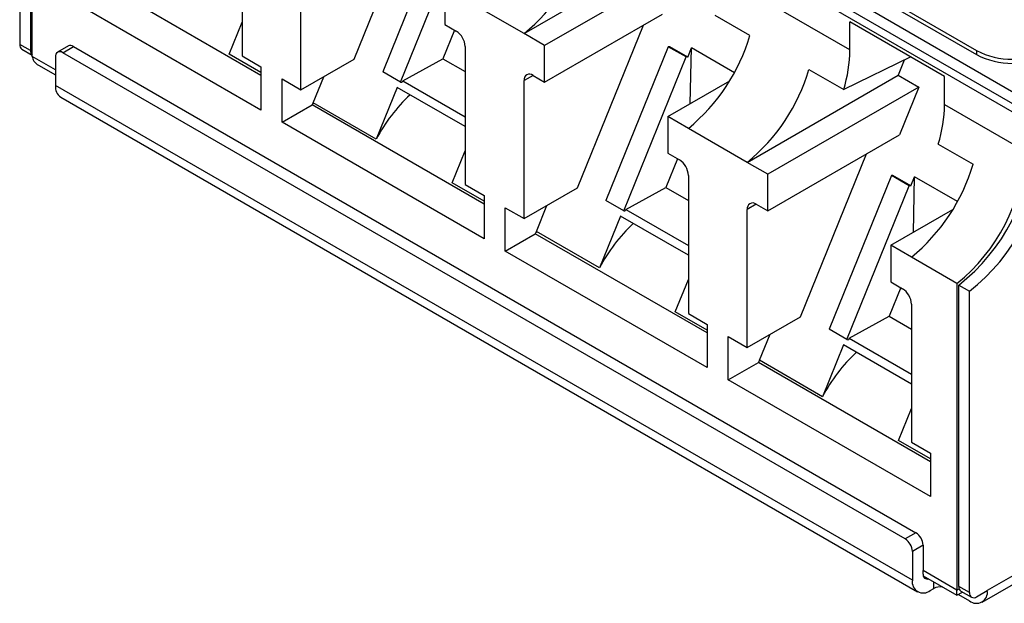
# Paper-space layout 'LC-12f' of a CAD drawing. Units: inches. Extents: x 0.3 to 10.6, y 0.2 to 8.2.
# Drawn here: x 5.2 to 5.6, y 5.2 to 5.4 of the extents above; entities that cross this region are included whole.
import ezdxf

# ---------------------------------------------------------------- set-up
doc = ezdxf.new("R2010")
doc.units = ezdxf.units.IN
doc.header["$MEASUREMENT"] = 0

psp = doc.layouts.new('LC-12f')

# ---------------------------------------------------------------- linework, layer by layer
at = {"color": 7, "linetype": 'Continuous', "lineweight": 25}
for p, q in [((5.279165299698637, 5.574867812900657), (5.631326694047138, 5.371569367272357)), ((5.310484120881346, 5.571011601549769), (5.616711465405173, 5.394230318451579)), ((5.24367089150413, 5.51571860594561), (5.24367089150413, 5.398220263052255)), ((5.24784668593152, 5.513307971134482), (5.24784668593152, 5.395809628241127)), ((5.248542668954052, 5.393559382058064), (5.248542668954052, 5.513147261412164)), ((5.636198575204856, 5.376552130272523), (5.466729561182954, 5.474384509646619)), ((5.466729561182954, 5.46980352909318), (5.634110626137262, 5.373176497059267)), ((5.374057000155899, 5.392500038675663), (5.399802668060738, 5.45598693317602)), ((5.330319274046194, 5.447614709942643), (5.330319274046194, 5.393768069106551)), ((5.409506606582305, 5.447568889996321), (5.385182150321151, 5.387586578125248)), ((5.392141876838664, 5.383568813527212), (5.416466333099819, 5.443551125398286)), ((5.353286402666328, 5.380509427972258), (5.353286402666328, 5.43435606880835)), ((5.547810286960363, 5.435613513127908), (5.616711465405173, 5.395837709463506)), ((5.440282828573554, 5.402458023350503), (5.486216670982638, 5.428975066142142)), ((5.567297344906147, 5.396074904491137), (5.517187448800184, 5.425002731766992)), ((5.337696528152549, 5.386145109980904), (5.275210091754474, 5.422217761885529)), ((5.494220320180049, 5.424354657808632), (5.448286477770967, 5.397837615016995)), ((5.337696631860346, 5.372631844983414), (5.258912722652746, 5.418112827679023)), ((5.409312050756008, 5.420337072818305), (5.409312050756008, 5.406031628134368)), ((5.440282828573554, 5.402458023350503), (5.417315699953421, 5.415716664484797)), ((5.448286477770967, 5.383532170333058), (5.494220320180049, 5.410049213124695)), ((5.528352007928116, 5.401715623863981), (5.514780598258253, 5.409550231902072)), ((5.325247340548966, 5.394452962491862), (5.330319066630601, 5.406959406602764)), ((5.409312050756008, 5.406031628134368), (5.413835888548562, 5.403420072165259)), ((5.461053426063127, 5.34227807100406), (5.486799093967966, 5.405764965504417)), ((5.604183822853512, 5.385741519329938), (5.567297344906147, 5.407035629791067)), ((5.567297344906147, 5.396074904491137), (5.567297344906147, 5.407035629791067)), ((5.413107859816903, 5.403840068355618), (5.40857085113419, 5.392652108941724)), ((5.448286477770967, 5.397837615016995), (5.440282828573554, 5.402458023350503)), ((5.24784668593152, 5.395809628241127), (5.24367089150413, 5.398220263052255)), ((5.262581697078481, 5.397613487562171), (5.258405591527701, 5.395202673143334)), ((5.448286477770967, 5.383532170333058), (5.448286477770967, 5.397837615016995)), ((5.244486449616065, 5.396417829594775), (5.248542668954052, 5.394076224013431)), ((5.260373965505893, 5.395007772164866), (5.264550071056671, 5.397418586583703)), ((5.588872351919525, 5.205369690248348), (5.260373965505893, 5.395007772164866)), ((5.264550071056671, 5.397418586583703), (5.593048457470304, 5.207780504667184)), ((5.337696320736955, 5.387266319201339), (5.325247340548966, 5.394452962491862)), ((5.330319274046194, 5.393768069106551), (5.337696631860346, 5.389509211092783)), ((5.417315699953421, 5.39739274227104), (5.417315699953421, 5.343546101434948)), ((5.496503032489532, 5.397346922324719), (5.472178576228377, 5.337364610453646)), ((5.503462759007046, 5.393329157726683), (5.496503032489532, 5.397346922324719)), ((5.497096655916884, 5.397270341302321), (5.496503032489532, 5.397346922324719)), ((5.504056382434398, 5.393252576704285), (5.497096655916884, 5.397270341302321)), ((5.504056382434398, 5.393252576704285), (5.505508706417042, 5.396833681735064)), ((5.505066081541441, 5.375170710293146), (5.505508706417042, 5.396833681735064)), ((5.522255130277755, 5.387166177018898), (5.505508706417042, 5.396833681735064)), ((5.616711465405173, 5.395837709463506), (5.616711465405173, 5.394230318451579)), ((5.25098934328985, 5.390149394599143), (5.257590344539158, 5.386338717690458)), ((5.257590033415769, 5.39340011992792), (5.257590033415769, 5.382148622360297)), ((5.353286402666328, 5.380509427972258), (5.374057000155899, 5.392500038675663)), ((5.392972783704484, 5.384077347513223), (5.40857085113419, 5.392652108941724)), ((5.40857085113419, 5.392652108941724), (5.417315492537827, 5.387603934912808)), ((5.47913830274589, 5.333346845855609), (5.503462759007046, 5.393329157726683)), ((5.504056382434398, 5.393252576704285), (5.503462759007046, 5.393329157726683)), ((5.591028592571135, 5.393336208885279), (5.564890494364216, 5.380622404626217)), ((5.588489618296421, 5.392101112040571), (5.586120517392427, 5.386204453590626)), ((5.337696631860346, 5.389509211092783), (5.337696631860346, 5.372631844983414)), ((5.392141876838664, 5.383568813527212), (5.385182150321151, 5.387586578125248)), ((5.443762639978414, 5.386143726302167), (5.448286477770967, 5.383532170333058)), ((5.527279202626883, 5.352236085613519), (5.586120517392427, 5.386204453590626)), ((5.551319084694352, 5.388457012664308), (5.564890494364216, 5.380622404626217)), ((5.586120517392427, 5.386204453590626), (5.59412416658984, 5.381584045257116)), ((5.591656232155751, 5.189296310804578), (5.257590033415769, 5.382148622360297)), ((5.345909044852178, 5.384768285986026), (5.353286402666328, 5.380509427972258)), ((5.345909044852178, 5.367890919876657), (5.345909044852178, 5.384768285986026)), ((5.358062354112253, 5.375509258389856), (5.36217001251732, 5.385637879392506)), ((5.392141876838664, 5.383568813527212), (5.392735915097203, 5.383492471981761)), ((5.392972783704484, 5.384077347513223), (5.392735915097203, 5.383492471981761)), ((5.392972783704484, 5.384077347513223), (5.417315388830032, 5.370024660694093)), ((5.440282828573554, 5.330287460300656), (5.440282828573554, 5.384134101136748)), ((5.496308476663236, 5.370115105146702), (5.520459118657401, 5.384056974008911)), ((5.604183822853512, 5.374780794030008), (5.604183822853512, 5.385741519329938)), ((5.390849159154883, 5.381487917546024), (5.382664954683708, 5.361306479394606)), ((5.417315596245624, 5.366209168630854), (5.390849159154883, 5.381487917546024)), ((5.59412416658984, 5.381584045257116), (5.535282851824295, 5.347615677280011)), ((5.59412416658984, 5.381584045257116), (5.586641856485598, 5.362959154891987)), ((5.259628928695602, 5.377642299200728), (5.593695127435583, 5.18478998764501)), ((5.345909044852178, 5.367890919876657), (5.357613091937672, 5.374647522440784)), ((5.424692954059775, 5.335923142309301), (5.357613091937672, 5.374647522440784)), ((5.382664954683708, 5.361306479394606), (5.358062354112253, 5.375509258389856)), ((5.604183822853512, 5.374780794030008), (5.635502540328426, 5.356700883273461)), ((5.424693057767571, 5.322409877311811), (5.345909044852178, 5.367890919876657)), ((5.496308476663236, 5.370115105146702), (5.496308476663236, 5.355809660462765)), ((5.504312125860648, 5.365494696813194), (5.496308476663236, 5.370115105146702)), ((5.527279202626883, 5.352236085613519), (5.504312125860648, 5.365494696813194)), ((5.535282851824295, 5.333310232596074), (5.586641856485598, 5.362959154891987)), ((5.601776972311581, 5.359328294165088), (5.615348433835343, 5.351493656192378)), ((5.412243766456192, 5.34423099482026), (5.417315492537828, 5.356737438931161)), ((5.496308476663236, 5.355809660462765), (5.50083226260189, 5.353198134428276)), ((5.548049800116455, 5.292056133267076), (5.573795468021294, 5.355543027767433)), ((5.50010428572413, 5.353618100684016), (5.495567277041417, 5.342430141270121)), ((5.535282851824295, 5.347615677280011), (5.527279202626883, 5.352236085613519)), ((5.535282851824295, 5.333310232596074), (5.535282851824295, 5.347615677280011)), ((5.424692746644182, 5.337044351529736), (5.412243766456192, 5.34423099482026)), ((5.504312125860648, 5.347170774599437), (5.504312125860648, 5.293324133763345)), ((5.58349940654286, 5.347124984587736), (5.559174950281705, 5.287142672716662)), ((5.590459133060373, 5.343107219989698), (5.58349940654286, 5.347124984587736)), ((5.584093029970213, 5.347048403565338), (5.58349940654286, 5.347124984587736)), ((5.591052756487727, 5.343030638967301), (5.584093029970213, 5.347048403565338)), ((5.591052756487727, 5.343030638967301), (5.592505080470371, 5.346611743998078)), ((5.592062455594769, 5.324948772556162), (5.592505080470371, 5.346611743998078)), ((5.609251556184981, 5.336944209347295), (5.592505080470371, 5.346611743998078)), ((5.417315699953421, 5.343546101434948), (5.424693057767571, 5.33928724342118)), ((5.440282828573554, 5.330287460300656), (5.461053426063127, 5.34227807100406)), ((5.479969209611712, 5.33385537984162), (5.495567277041417, 5.342430141270121)), ((5.495567277041417, 5.342430141270121), (5.504311918445055, 5.337381967241206)), ((5.566134676799219, 5.283124908118625), (5.590459133060373, 5.343107219989698)), ((5.591052756487727, 5.343030638967301), (5.590459133060373, 5.343107219989698)), ((5.424693057767571, 5.33928724342118), (5.424693057767571, 5.322409877311811)), ((5.47913830274589, 5.333346845855609), (5.472178576228377, 5.337364610453646)), ((5.432905470759404, 5.334546318314423), (5.440282828573554, 5.330287460300656)), ((5.432905470759404, 5.317668952205054), (5.432905470759404, 5.334546318314423)), ((5.44505878001948, 5.325287290718253), (5.449166438424547, 5.335415911720903)), ((5.47913830274589, 5.333346845855609), (5.47973234100443, 5.333270504310158)), ((5.479969209611712, 5.33385537984162), (5.47973234100443, 5.333270504310158)), ((5.479969209611712, 5.33385537984162), (5.504311814737258, 5.319802693022491)), ((5.527279202626883, 5.280065522563671), (5.527279202626883, 5.333912163399765)), ((5.530759014031742, 5.335921788565183), (5.535282851824295, 5.333310232596074)), ((5.583304850716565, 5.319893167409719), (5.607455492710731, 5.333835036271927)), ((5.477845585062111, 5.331265949874422), (5.469661380590935, 5.311084511723003)), ((5.504312022152852, 5.315987200959252), (5.477845585062111, 5.331265949874422)), ((5.469661380590935, 5.311084511723003), (5.44505878001948, 5.325287290718253)), ((5.432905470759404, 5.317668952205054), (5.444609517844899, 5.324425554769181)), ((5.511689379967001, 5.285701174637699), (5.444609517844899, 5.324425554769181)), ((5.5116894318209, 5.272187939574826), (5.432905470759404, 5.317668952205054)), ((5.583304850716565, 5.319893167409719), (5.583304850716565, 5.305587722725781)), ((5.591308551767875, 5.315272729141591), (5.583304850716565, 5.319893167409719)), ((5.609055807719026, 5.305027456357754), (5.591308551767875, 5.315272729141591)), ((5.499240140509521, 5.294009057083276), (5.504311866591157, 5.306515501194177)), ((5.583304850716565, 5.305587722725781), (5.587828688509117, 5.302976166756673)), ((5.587100659777458, 5.303396162947031), (5.582563651094745, 5.292208203533137)), ((5.609055807719026, 5.305027456357754), (5.609055807719026, 5.185439577003653)), ((5.609751790741557, 5.304384601186618), (5.613927585168947, 5.30197396637549)), ((5.609751790741557, 5.186886258293261), (5.609751790741557, 5.304384601186618)), ((5.613927585168947, 5.184475623482134), (5.613927585168947, 5.30197396637549)), ((5.51168912069751, 5.286822413792752), (5.499240140509521, 5.294009057083276)), ((5.591308551767875, 5.296948806927834), (5.591308551767875, 5.243102166091743)), ((5.504312125860648, 5.293324133763345), (5.5116894318209, 5.289065305684195)), ((5.527279202626883, 5.280065522563671), (5.548049800116455, 5.292056133267076)), ((5.56696558366504, 5.283633442104635), (5.582563651094745, 5.292208203533137)), ((5.582563651094745, 5.292208203533137), (5.591308292498383, 5.287160029504222)), ((5.5116894318209, 5.289065305684195), (5.5116894318209, 5.272187939574826)), ((5.566134676799219, 5.283124908118625), (5.559174950281705, 5.287142672716662)), ((5.519901896666631, 5.28432435064282), (5.527279202626883, 5.280065522563671)), ((5.519901896666631, 5.267446984533451), (5.519901896666631, 5.28432435064282)), ((5.532055205926707, 5.27506532304665), (5.536162864331774, 5.285193944049301)), ((5.566134676799219, 5.283124908118625), (5.566728715057759, 5.283048566573174)), ((5.56696558366504, 5.283633442104635), (5.566728715057759, 5.283048566573174)), ((5.56696558366504, 5.283633442104635), (5.591308240644485, 5.269580725350888)), ((5.564842010969336, 5.281043982202819), (5.556657806498162, 5.2608625440514)), ((5.59130839620618, 5.265765263222268), (5.564842010969336, 5.281043982202819)), ((5.556657806498162, 5.2608625440514), (5.532055205926707, 5.27506532304665)), ((5.519901896666631, 5.267446984533451), (5.531605943752127, 5.274203587097579)), ((5.59868575402033, 5.235479236900715), (5.531605943752127, 5.274203587097579)), ((5.598685857728127, 5.221965971903223), (5.519901896666631, 5.267446984533451)), ((5.586236566416748, 5.243787089411673), (5.591308292498383, 5.256293533522574)), ((5.598685546604738, 5.236600446121149), (5.586236566416748, 5.243787089411673)), ((5.591308551767875, 5.243102166091743), (5.598685857728127, 5.238843338012592)), ((5.598685857728127, 5.238843338012592), (5.598685857728127, 5.221965971903223)), ((5.593048457470304, 5.207780504667184), (5.588872351919525, 5.205369690248348)), ((5.59583233770653, 5.202958622791038), (5.591656232155751, 5.200547808372201)), ((5.59583233770653, 5.202958622791038), (5.59583233770653, 5.193073323752998)), ((5.591656232155751, 5.200547808372201), (5.591656232155751, 5.189296310804578)), ((5.609055807719026, 5.185439577003653), (5.59583233770653, 5.193073323752998)), ((5.59583233770653, 5.191707125223416), (5.59583233770653, 5.193073323752998)), ((5.595901303391224, 5.19103595828128), (5.609055807719026, 5.183442024574265)), ((5.61884836455273, 5.180772312850827), (5.639330239536753, 5.192596247599577)), ((5.613927585168947, 5.184475623482134), (5.609751790741557, 5.186886258293261)), ((5.598616269796653, 5.185277419708621), (5.600008028426123, 5.186080864863603)), ((5.609055807719026, 5.183442024574265), (5.611233256615026, 5.18469903906562)), ((5.609601414436585, 5.183756980576288), (5.613927533315048, 5.18125956530673)), ((5.610567348853491, 5.185083824835782), (5.614743143280879, 5.182673190024655)), ((5.616711517259071, 5.182868091003124), (5.620887207978664, 5.185278665945015))]:
    psp.add_line(p, q, dxfattribs=at)
at = {"color": 8, "linetype": 'Continuous', "lineweight": 25}
for p, q in [((5.257590344539158, 5.388336270119845), (5.248542668954052, 5.393559382058064)), ((5.443763262225192, 5.386143312716567), (5.440282828573554, 5.384134101136748)), ((5.530759636278522, 5.335921374979583), (5.527279202626883, 5.333912163399765)), ((5.639330602514042, 5.195925810979434), (5.620887207978664, 5.185278665945015)), ((5.600008028426123, 5.186080864863603), (5.600008028426123, 5.188665001598469)), ((5.609055807719026, 5.185439577003653), (5.609902893001105, 5.185928588928086))]:
    psp.add_line(p, q, dxfattribs=at)
at = {"color": 7, "linetype": 'Continuous', "lineweight": 25}
for centre, radius, start, end in [((5.393539285683232, 5.459569896790863), 0.07380193012250484, 309.2988081520666, 343.5566166653252), ((5.409760317085467, 5.397048906613331), 0.007563202578332032, 2.605658664967976, 57.39335557634908), ((5.457568582970334, 5.422606570253549), 0.07380193012249577, 309.2988081520635, 343.5566166653252), ((5.245168371947107, 5.397812110187854), 0.00155210709611665, 164.7538166170094, 243.9374164697095), ((5.263396860219421, 5.395809005394498), 0.001980062332300808, 54.37967432948984, 114.3107653587483), ((5.249880305469659, 5.395627253505197), 0.002041780833047985, 174.8754306788488, 229.0587628341441), ((5.259287143160522, 5.393675536158889), 0.001719312532967229, 50.79284206531061, 189.2179096894492), ((5.512228078791447, 5.396738690433754), 0.0550732664928205, 342.9843108652299, 359.3094098768353), ((5.630630875466536, 5.422702070891315), 0.0302563033330304, 242.6096709196248, 297.3899594229104), ((5.630630875466537, 5.421094679879395), 0.03025630333303709, 242.6096709196288, 297.3899594229019), ((5.442404248913145, 5.384478293516068), 0.002149160917943798, 50.79799127609437, 189.2157178710471), ((5.480535659736567, 5.409347959053878), 0.07380193012249953, 309.2988081520638, 343.5566166653247), ((5.262273611729772, 5.381553304319811), 0.004721261419655391, 172.756120179288, 235.9328253458768), ((5.439734842854305, 5.331507768407178), 0.06438117203279753, 132.9831687861519, 152.4289486880166), ((5.424285999924851, 5.340435879087672), 0.07493806242749607, 152.0934025777611, 152.8364337483592), ((5.549114556738836, 5.375444579972625), 0.05507326649279757, 342.9843108652226, 359.309409876835), ((5.562167164043555, 5.364811346697356), 0.07691351162837173, 308.2195919916246, 357.104103652703), ((5.564780122103269, 5.360292488048012), 0.07081355847908417, 308.7000292442157, 357.092758371281), ((5.566342958470943, 5.362400711886227), 0.07691351162837219, 308.219591991626, 357.1041036527036), ((5.496756701352033, 5.346826911480637), 0.007563245424409962, 2.605852141950963, 57.39365505520811), ((5.544565008877562, 5.372384602581945), 0.073801930122494, 309.2988081520638, 343.5566166653263), ((5.52940064576222, 5.3342563163066), 0.002149177098275651, 50.79912733382277, 189.214581813317), ((5.511282425832184, 5.290213911416014), 0.07493806242761603, 152.093402577762, 152.8364337483589), ((5.526731268761551, 5.281285800735564), 0.06438117203281941, 132.9831687861564, 152.4289486880152), ((5.583752923538248, 5.296604826191822), 0.007563454283003026, 2.606672047409023, 57.39283514974088), ((5.598278851706898, 5.239991943761395), 0.07493806239093528, 152.0934025776028, 152.8364337485625), ((5.613727694668763, 5.231063833063971), 0.06438117203280189, 132.9831687861537, 152.4289486880178), ((5.589788477289449, 5.202683809636945), 0.006050105041305029, 2.603434701839167, 57.39594925706245), ((5.58561237173867, 5.200272995218109), 0.006050105041305029, 2.603434701830765, 57.39594925706245), ((5.597489872004689, 5.191425530466876), 0.001681283901215059, 170.3582061378131, 287.7013325885151), ((5.5958992951461, 5.188608328321247), 0.004298476874130833, 170.7900495458335, 309.2036346888906), ((5.602744365814242, 5.180868965132189), 0.005886547469607168, 83.85097829148545, 117.7002486683108), ((5.61130585813437, 5.186503709672824), 0.001600458968047596, 166.1710377514632, 242.5201953353226), ((5.615624624354388, 5.184200184300669), 0.001719246561611272, 170.7809586563298, 309.2119863432542), ((5.616644401152835, 5.184590311568585), 0.004298283553799374, 230.7961007289307, 9.215390376674574)]:
    psp.add_arc(centre, radius, start, end, dxfattribs=at)
for points, knots in [([(5.248542668954052, 5.393559382058064), (5.248573142609672, 5.393255578542295), (5.248636043725853, 5.392628493282794), (5.249125680915498, 5.391698870345895), (5.249917269005956, 5.390917736065896), (5.250578117480159, 5.390228622361429), (5.250989135868777, 5.390149554258922), (5.25098934328985, 5.390149514357079)], [0, 0, 0, 0, 0.2222826498633645, 0.4588168534515099, 0.7162733504376319, 0.9998568169021379, 1, 1, 1, 1]), ([(5.609055807719026, 5.183442144332201), (5.609055755849363, 5.183442094434702), (5.608957476809262, 5.183347552112812), (5.609093851207405, 5.183566629907059), (5.609040052849981, 5.183925262028843), (5.609055474379278, 5.184562553554475), (5.609055698925188, 5.185153338270021), (5.609055807719026, 5.185439577003653)], [0, 0, 0, 0, 0.0001497435185749123, 0.2837236405526066, 0.5411610891390765, 0.7776897991269505, 1, 1, 1, 1])]:
    psp.add_open_spline(points, degree=3, knots=knots, dxfattribs=at)

doc.saveas('drawing.dxf')
